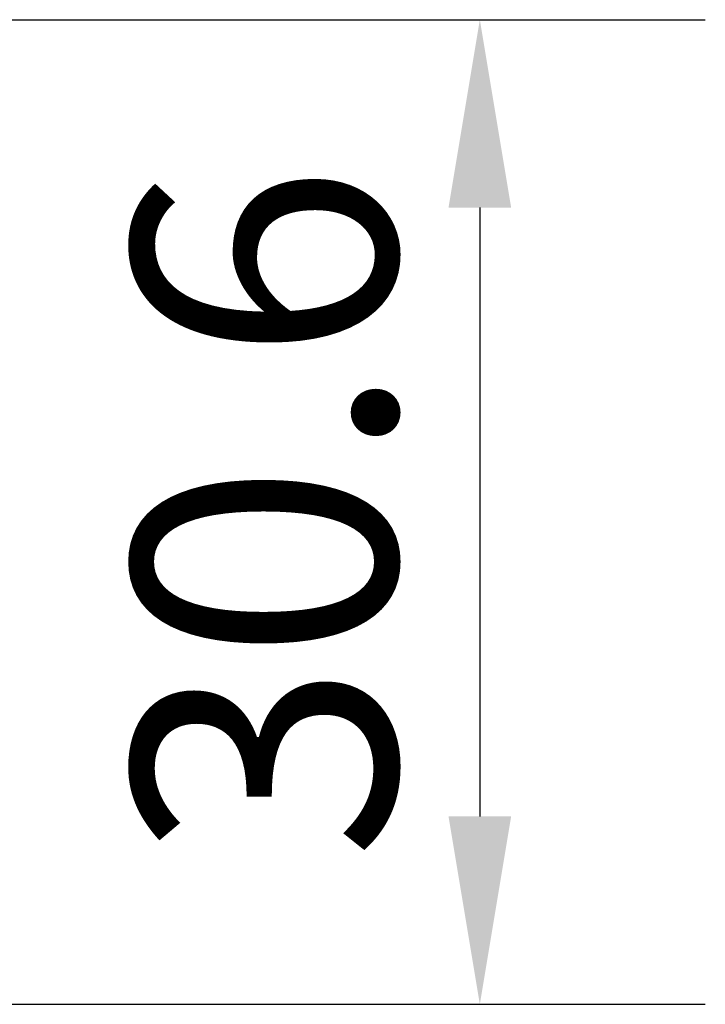
# Model space of a CAD drawing. Units: millimetres. Extents: x 9653 to 15801, y -123 to 1723.
# Drawn here: x 9924 to 9987, y 121 to 213 of the extents above; entities that cross this region are included whole.
import ezdxf

# ---------------------------------------------------------------- set-up
doc = ezdxf.new("R2010")
doc.units = ezdxf.units.MM
doc.layers.add('尺寸线', color=7, linetype='Continuous', lineweight=20)
doc.styles.get("Standard").update_dxf_attribs({"font": 'ARIAL.TTF'})
doc.dimstyles.new('框', dxfattribs={"dimscale": 7, "dimtxt": 2.5, "dimasz": 2.5, "dimexe": 3, "dimexo": 0, "dimtad": 1, "dimtoh": 1, "dimdec": 1, "dimtxsty": 'Standard', "dimcen": 2.5, "dimclrd": 5, "dimclre": 5, "dimadec": 0, "dimazin": 0, "dimtfac": 1, "dimtdec": 1, "dimtmove": 0, "dimatfit": 3, "dimfxl": 0, "dimarcsym": 0})

# ---------------------------------------------------------------- blocks, each defined once
blk = doc.blocks.new('*D77')
at = {"layer": 'Defpoints', "color": 0}
for p in [(9844.044026184016, 213.0199212476443), (9907.794026184016, 121.2787245008444), (9966.42063866309, 121.2787245008444)]:
    blk.add_point(p, dxfattribs=at)
at = {"layer": '尺寸线', "color": 0, "lineweight": -2}
for p, q in [((9854.544026184016, 213.0199212476443), (9987.42063866309, 213.0199212476443)), ((9966.42063866309, 195.5199212476443), (9966.42063866309, 138.7787245008444)), ((9918.294026184016, 121.2787245008444), (9987.42063866309, 121.2787245008444))]:
    blk.add_line(p, q, dxfattribs=at)
at = {"layer": '尺寸线', "color": 0}
for points in [[(9963.503971996424, 195.5199212476443), (9969.337305329756, 195.5199212476443), (9966.42063866309, 213.0199212476443)], [(9963.503971996424, 138.7787245008444), (9969.337305329756, 138.7787245008444), (9966.42063866309, 121.2787245008444)]]:
    blk.add_solid(points, dxfattribs=at)
at = {"layer": '尺寸线', "color": 0, "insert": (9949.528244392968, 167.149322874246), "char_height": 24.5, "attachment_point": 5, "rotation": 90}
blk.add_mtext('30.6', dxfattribs=at)

msp = doc.modelspace()

# ---------------------------------------------------------------- dimensions: what is measured, and where the dimension line sits
at = {"layer": '尺寸线'}
dim = msp.add_linear_dim(base=(9966.42063866309, 121.2787245008444), p1=(9844.044026184016, 213.0199212476443), p2=(9907.794026184016, 121.2787245008444), angle=90, text='30.6', dimstyle='框', override={"dimtxt": 3.5, "dimexo": 1.5, "dimclrd": 0, "dimclre": 0, "dimfxl": 1.25}, dxfattribs=at)
dim.commit()
dim.dimension.update_dxf_attribs({"geometry": '*D77', "text_midpoint": (9949.528244392968, 167.149322874246)})

doc.saveas('drawing.dxf')
